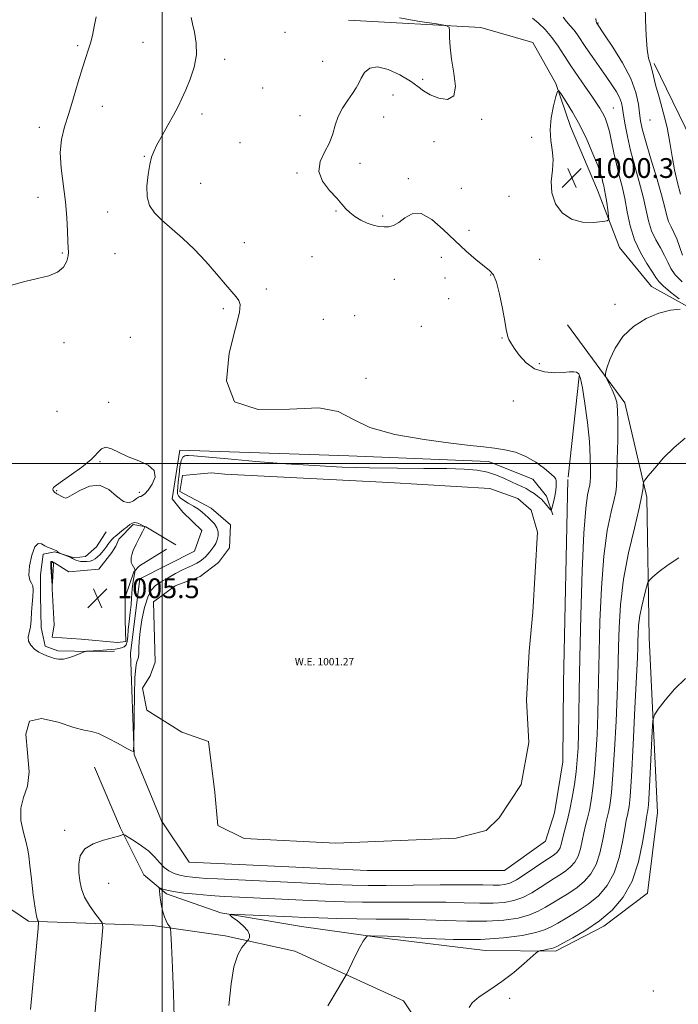
# Model space of a CAD drawing. Extents: x 2047300 to 2050200, y 359800 to 362700.
# Drawn here: x 2049442 to 2049709, y 360781 to 361180 of the extents above; entities that cross this region are included whole.
import ezdxf
from ezdxf.enums import TextEntityAlignment as Align

# ---------------------------------------------------------------- set-up
doc = ezdxf.new("R2010")
doc.units = 0
doc.header["$MEASUREMENT"] = 0
for name, color, linetype, lineweight in [('32000', 7, 'Continuous', 0), ('DTM HARD BREAKLINE', 7, 'Continuous', 0), ('DTM SPOT ELEVATION', 2, 'Continuous', 13), ('INDEX CONTOUR', 41, 'Continuous', 13), ('INTERMEDIATE CONTOUR', 44, 'Continuous', 0), ('INTERMEDIATE CONTOUR DEPRESSION', 44, 'Continuous', 0), ('POND', 7, 'Continuous', 0), ('SPOT ELEVATION', 7, 'Continuous', 0), ('WATER ELEVATION', 140, 'Continuous', 0)]:
    doc.layers.add(name, color=color, linetype=linetype, lineweight=lineweight)
doc.styles.add('Style-ITALICS', font='ITALICS.shx')

# ---------------------------------------------------------------- blocks, each defined once
blk = doc.blocks.new('SPOT')
at = {"layer": 'SPOT ELEVATION'}
for p, q in [((-3.91, -3.91), (3.82, 3.81)), ((-1.65, 3.77), (1.72, -3.93))]:
    blk.add_line(p, q, dxfattribs=at)

msp = doc.modelspace()

# ---------------------------------------------------------------- linework, layer by layer
at = {"layer": '32000', "flags": 128}
for points in [[(2049500, 362500), (2049500, 360000)], [(2050000, 361000), (2047500, 361000)]]:
    msp.add_lwpolyline(points, dxfattribs=at)
at = {"layer": 'DTM HARD BREAKLINE'}
for points in [[(2049575.37, 361179.39, 1000.78), (2049628.94, 361176.31, 999.76), (2049650.02, 361170.37, 999.87), (2049659.3, 361153.74, 999.88), (2049665.25, 361136.36, 1000.82), (2049676.08, 361110.59, 1000.82), (2049685.01, 361087.34, 999.29), (2049698.04, 361071.66, 998.92), (2049717.45, 361060.83, 997.83), (2049741.93, 361050.18, 995.39), (2049770.76, 361040.96, 994.44), (2049781.99, 361031.58, 994.49), (2049781.24, 361008.35, 994.54), (2049773.72, 360974.46, 993.44), (2049759.31, 360938.91, 992.5)], [(2049736.34, 361078.28, 986.93), (2049720.49, 361086.29, 990.47), (2049714.01, 361102.7, 991.38), (2049714.23, 361130.87, 991.06), (2049699.06, 361161.82, 991.71)], [(2049472.63, 360877.22, 1001.05), (2049483.19, 360852.53, 1000.21), (2049492.51, 360833.68, 998.62), (2049501.7, 360825.93, 997.7), (2049523.68, 360818.34, 996.11), (2049556.41, 360812.73, 994.92), (2049590.89, 360807.89, 993.73), (2049630.64, 360803.02, 993.1), (2049659.2, 360802.73, 991.63), (2049678.63, 360812.95, 991.59), (2049696.39, 360826.19, 990.78), (2049700.47, 360858.91, 990.97), (2049697, 360929.46, 992.84), (2049696.08, 360986.46, 995.71), (2049687.24, 361024.63, 997.53), (2049664.06, 361056.15, 998.86)], [(2049668.65, 361035.34, 1000.13), (2049664.2, 360994.47, 1001.69)], [(2049488.63, 360882.33, 1001.96), (2049487.2, 360923.36, 1002.39), (2049490.91, 360953.33, 1002.85), (2049513.04, 360964.6, 1002.71), (2049515.99, 360972.95, 1003.06), (2049508.38, 360980.33, 1003.2), (2049503.97, 360985.74, 1003.06), (2049507.18, 361005.39, 1002.21), (2049575.48, 361003.11, 1002.67), (2049631.98, 361000.84, 1002.35), (2049649.91, 360993.7, 1002.6), (2049655.55, 360986.81, 1002.28), (2049658, 360979.2, 1001.92)], [(2049664.18, 360993.53, 1001.69), (2049662.36, 360911.33, 1001.61), (2049662.11, 360879.3, 1001.6), (2049658.67, 360858.76, 1001.61), (2049655.15, 360847.33, 1001.61), (2049638.52, 360835.45, 1001.62), (2049582.99, 360835.38, 1001.82), (2049510.89, 360838.81, 1001.8), (2049499.69, 360855.45, 1001.76), (2049488.63, 360882.33, 1001.96)], [(2049505.548, 360967.094, 1003.689), (2049493.408, 360974.368, 1003.973), (2049488.195, 360975.296, 1004.314), (2049482.488, 360969.466, 1004.807), (2049481.193, 360966.556, 1005.28), (2049479.577, 360963.965, 1005.242), (2049474.353, 360957.257, 1005.488), (2049462.166, 360956.184, 1005.943), (2049456.422, 360959.896, 1005.924), (2049455.267, 360960.011, 1006.208), (2049455.504, 360949.366, 1005.981), (2049456.264, 360934.778, 1005.829), (2049455.465, 360929.724, 1005.924), (2049467.18, 360928.967, 1005.924), (2049481.934, 360927.617, 1005.526), (2049485.344, 360928.008, 1005.413), (2049485.035, 360936.575, 1004.996), (2049485.047, 360945.903, 1004.826), (2049488.565, 360956.269, 1004.22), (2049490.861, 360958.583, 1003.367), (2049501.762, 360965.393, 1003.481)], [(2049480.708, 360924.07, 1003.5), (2049471.341, 360924.014, 1003.935), (2049457.83, 360924.25, 1004.295), (2049452.653, 360926.205, 1004.333), (2049451.075, 360933.663, 1004.125), (2049450.777, 360946.495, 1004.125), (2049450.823, 360954.943, 1004.068), (2049451.9, 360963.377, 1004.276), (2049456.587, 360964.352, 1004.068), (2049464.352, 360961.819, 1003.841), (2049468.961, 360962.358, 1002.988), (2049473.356, 360966.305, 1002.648), (2049476.827, 360971.568, 1002.477), (2049477.371, 360972.357, 1002.401)], [(2049392.35, 360877.65, 1006.02), (2049410.34, 360863.61, 1005.03), (2049423.85, 360843.23, 1004.3), (2049432.67, 360823.75, 1003.11), (2049445.87, 360814.87, 1002.32), (2049496.22, 360813.21, 998.46), (2049525.44, 360808.98, 996.61), (2049553.66, 360802.74, 994.72), (2049597.64, 360782.62, 993.2), (2049613.34, 360759.33, 993.33), (2049614.02, 360741.42, 993.75)]]:
    msp.add_polyline3d(points, dxfattribs=at)
at = {"layer": 'DTM SPOT ELEVATION'}
for p in [(2049676.29, 361178.23, 993.9), (2049549.7, 361174.41, 1000.9), (2049465.81, 361168.98, 1004.2), (2049492.2, 361170.36, 1003.2), (2049525.33, 361163.5, 1001.5), (2049564.88, 361162.63, 1000.8), (2049605.43, 361155.38, 1000.2), (2049540.63, 361151.84, 1000.9), (2049593.43, 361149.05, 999.3), (2049475.78, 361144.55, 1003.4), (2049516.09, 361141.33, 1001.5), (2049555.8, 361140.68, 1000.5), (2049682.51, 361143.82, 997.1), (2049589.62, 361140.11, 999.3), (2049629.22, 361139.18, 999.9), (2049697.34, 361138.94, 992.8), (2049450.3, 361135.93, 1004.5), (2049531.45, 361129.73, 1000.9), (2049610, 361130.16, 999.4), (2049649.5, 361131.89, 999.5), (2049492.75, 361124.31, 1002.1), (2049579.97, 361121.41, 999.6), (2049554.53, 361117.46, 1000.1), (2049515.63, 361113.41, 1001.2), (2049599.56, 361115.2, 999.6), (2049621.06, 361111.3, 999.2), (2049449.69, 361107.71, 1005.1), (2049640.38, 361108.08, 999.4), (2049477.93, 361101.72, 1002.5), (2049570.34, 361102.1, 1000.1), (2049589.23, 361100.19, 999.7), (2049624.1, 361094.37, 999.2), (2049533.19, 361089.4, 1001.5), (2049459.53, 361085.2, 1004.2), (2049480.96, 361084.91, 1002.8), (2049560.61, 361083.64, 1001.1), (2049612.93, 361083.38, 1000.9), (2049652.76, 361082.59, 999.2), (2049593.88, 361074.53, 1001.3), (2049614.43, 361075.07, 1000.2), (2049632.9, 361076.21, 1000.1), (2049542.16, 361070.61, 1001.7), (2049615.93, 361066.69, 1000.1), (2049524.77, 361062.65, 1002.2), (2049683.16, 361064.37, 998.2), (2049565.16, 361058.31, 1001.1), (2049577.94, 361059.78, 1000.8), (2049604.83, 361055.46, 1000.4), (2049460.3, 361048.93, 1003.4), (2049487.07, 361051.04, 1002.3), (2049637.5, 361050.82, 1000.1), (2049652.66, 361040.36, 999.7), (2049582.5, 361034.41, 1000.6), (2049478.29, 361024.8, 1002.2), (2049642.12, 361025.29, 1000.8), (2049457.44, 361021.07, 1003.2), (2049474.89, 361000.8, 1001.9), (2049457.3, 360988.99, 1001.9), (2049490.71, 360988.31, 1001.7), (2049460.54, 360851.63, 1000.5), (2049478.37, 360830.22, 998.8), (2049698.67, 360786.62, 991.8), (2049640.62, 360783.64, 991.5)]:
    msp.add_point(p, dxfattribs=at)
at = {"layer": 'INDEX CONTOUR'}
for points in [[(2049472.71, 360776.819, 1000), (2049473.128, 360781.773, 1000), (2049475.69, 360809.16, 1000), (2049475.947, 360812.5451, 1000), (2049475.679, 360814.247, 1000), (2049474.659, 360815.725, 1000), (2049472.796, 360818.115, 1000), (2049470.567, 360821.26, 1000), (2049468.586, 360824.682, 1000), (2049467.323, 360828.002, 1000), (2049466.6581, 360831.252, 1000), (2049466.328, 360834.567, 1000), (2049466.214, 360838.001, 1000), (2049466.78, 360841.301, 1000), (2049468.639, 360844.135, 1000), (2049472.102, 360846.251, 1000), (2049476.287, 360847.721, 1000), (2049482.382, 360849.33, 1000), (2049483.584, 360849.703, 1000), (2049484.096, 360849.902, 1000), (2049484.394, 360849.957, 1000), (2049484.964, 360849.7, 1000), (2049486.295, 360848.908, 1000), (2049488.685, 360847.437, 1000), (2049491.67, 360845.443, 1000), (2049494.595, 360843.156, 1000), (2049496.965, 360840.802, 1000), (2049498.916, 360838.577, 1000), (2049500.744, 360836.671, 1000), (2049502.696, 360835.228, 1000), (2049504.826, 360834.196, 1000), (2049507.141, 360833.477, 1000), (2049509.632, 360832.98, 1000), (2049512.242, 360832.643, 1000), (2049514.9, 360832.413, 1000), (2049517.826, 360832.228, 1000), (2049522.415, 360831.995, 1000), (2049556.34, 360830.3689, 1000), (2049568.58, 360829.801, 1000), (2049576.9329, 360829.458, 1000), (2049583.301, 360829.32, 1000), (2049590.631, 360829.33, 1000), (2049612.537, 360829.543, 1000), (2049622.792, 360829.607, 1000), (2049629.717, 360829.576, 1000), (2049633.872, 360829.514, 1000), (2049636.45, 360829.512, 1000), (2049638.526, 360829.694, 1000), (2049640.683, 360830.317, 1000), (2049643.387, 360831.666, 1000), (2049646.898, 360833.874, 1000), (2049650.682, 360836.45, 1000), (2049654.0019, 360838.748, 1000), (2049656.305, 360840.285, 1000), (2049657.7791, 360841.233, 1000), (2049658.796, 360841.924, 1000), (2049659.661, 360842.65, 1000), (2049660.41, 360843.522, 1000), (2049661.009, 360844.606, 1000), (2049661.456, 360845.973, 1000), (2049662.384, 360849.883, 1000), (2049664.008, 360855.961, 1000), (2049664.979, 360860.074, 1000), (2049665.939, 360864.949, 1000), (2049666.807, 360870.205, 1000), (2049667.502, 360875.361, 1000), (2049667.968, 360880.136, 1000), (2049668.251, 360885.042, 1000), (2049668.422, 360890.789, 1000), (2049668.553, 360898.133, 1000), (2049668.712, 360908.009, 1000), (2049668.968, 360921.398, 1000), (2049669.375, 360938.519, 1000), (2049669.931, 360956.547, 1000), (2049670.617, 360971.895, 1000), (2049671.397, 360981.863, 1000), (2049672.151, 360987.299, 1000), (2049673.067, 360991.37, 1000), (2049673.205, 360992.606, 1000), (2049673.266, 360994.513, 1000), (2049673.316, 360997.812, 1000), (2049673.2309, 361002.639, 1000), (2049672.838, 361008.983, 1000), (2049672.035, 361016.596, 1000), (2049671.007, 361024.272, 1000), (2049670.01, 361030.568, 1000), (2049669.222, 361034.418, 1000), (2049668.516, 361036.263, 1000), (2049667.686, 361036.924, 1000), (2049666.519, 361037.104, 1000), (2049664.775, 361037.042, 1000), (2049662.205, 361036.858, 1000), (2049658.696, 361036.733, 1000), (2049654.676, 361037.0729, 1000), (2049650.708, 361038.344, 1000), (2049647.2691, 361040.8, 1000), (2049644.494, 361043.858, 1000), (2049642.431, 361046.72, 1000), (2049641.086, 361048.78, 1000), (2049640.293, 361050.183, 1000), (2049639.842, 361051.259, 1000), (2049639.5299, 361052.406, 1000), (2049639.172, 361054.278, 1000), (2049638.588, 361057.5951, 1000), (2049637.658, 361062.703, 1000), (2049636.492, 361068.466, 1000), (2049635.257, 361073.3761, 1000), (2049634.029, 361076.365, 1000), (2049632.501, 361078.137, 1000), (2049630.273, 361079.838, 1000), (2049627.061, 361082.394, 1000), (2049623.039, 361085.86, 1000), (2049618.495, 361090.072, 1000), (2049613.725, 361094.702, 1000), (2049609.046, 361098.772, 1000), (2049604.7821, 361101.137, 1000), (2049601.1841, 361101.057, 1000), (2049598.207, 361099.4049, 1000), (2049595.733, 361097.456, 1000), (2049593.63, 361096.231, 1000), (2049591.711, 361095.729, 1000), (2049589.777, 361095.691, 1000), (2049587.664, 361095.916, 1000), (2049585.369, 361096.417, 1000), (2049582.925, 361097.263, 1000), (2049580.4, 361098.483, 1000), (2049577.9929, 361099.954, 1000), (2049575.936, 361101.516, 1000), (2049574.3281, 361103.086, 1000), (2049572.744, 361104.904, 1000), (2049570.624, 361107.287, 1000), (2049567.701, 361110.447, 1000), (2049564.872, 361114.175, 1000), (2049563.328, 361118.156, 1000), (2049563.865, 361122.123, 1000), (2049565.72, 361126.001, 1000), (2049567.737, 361129.765, 1000), (2049569.054, 361133.4, 1000), (2049569.9859, 361136.931, 1000), (2049571.1451, 361140.394, 1000), (2049572.953, 361143.787, 1000), (2049575.09, 361146.958, 1000), (2049577.05, 361149.718, 1000), (2049578.465, 361151.962, 1000), (2049579.527, 361153.925, 1000), (2049580.565, 361155.928, 1000), (2049581.917, 361158.111, 1000), (2049583.958, 361159.888, 1000), (2049587.07, 361160.493, 1000), (2049591.406, 361159.425, 1000), (2049596.191, 361157.232, 1000), (2049600.419, 361154.728, 1000), (2049603.4061, 361152.567, 1000), (2049605.755, 361150.756, 1000), (2049608.391, 361149.142, 1000), (2049611.894, 361147.75, 1000), (2049615.469, 361147.306, 1000), (2049617.975, 361148.715, 1000), (2049618.616, 361152.526, 1000), (2049617.984, 361157.872, 1000), (2049617.015, 361163.532, 1000), (2049616.4539, 361168.462, 1000), (2049616.285, 361172.338, 1000), (2049616.299, 361175.011, 1000), (2049616.127, 361176.463, 1000), (2049614.754, 361177.185, 1000), (2049611.003, 361177.796, 1000), (2049604.244, 361178.799, 1000), (2049596.03, 361180.231, 1000)], [(2049665.5719, 361098.823, 1000), (2049670.088, 361097.69, 1000), (2049674.565, 361097.5631, 1000), (2049678.101, 361097.8441, 1000), (2049680.038, 361098.117, 1000), (2049680.69, 361098.7, 1000), (2049680.617, 361100.092, 1000), (2049680.298, 361102.5851, 1000), (2049679.881, 361105.648, 1000), (2049679.436, 361108.5389, 1000), (2049679.022, 361110.7, 1000), (2049678.648, 361112.285, 1000), (2049678.314, 361113.629, 1000), (2049677.9719, 361115.102, 1000), (2049677.372, 361117.218, 1000), (2049676.2159, 361120.525, 1000), (2049674.3, 361125.344, 1000), (2049671.794, 361131.08, 1000), (2049668.963, 361136.909, 1000), (2049666.085, 361142.102, 1000), (2049663.499, 361146.308, 1000), (2049661.5591, 361149.268, 1000), (2049660.475, 361150.743, 1000), (2049659.888, 361150.552, 1000), (2049659.294, 361148.532, 1000), (2049658.355, 361144.707, 1000), (2049657.398, 361139.856, 1000), (2049656.915, 361134.946, 1000), (2049657.212, 361130.703, 1000), (2049657.849, 361126.883, 1000), (2049658.201, 361123.002, 1000), (2049657.875, 361118.697, 1000), (2049657.42, 361114.101, 1000), (2049657.617, 361109.467, 1000), (2049659.087, 361105.085, 1000), (2049661.803, 361101.383, 1000), (2049665.5719, 361098.823, 1000)]]:
    msp.add_polyline3d(points, dxfattribs=at)
at = {"layer": 'INTERMEDIATE CONTOUR'}
for points in [[(2049709.717, 361108.999, 992), (2049708.455, 361113.575, 992), (2049707.258, 361118.757, 992), (2049706.316, 361124.185, 992), (2049705.426, 361129.857, 992), (2049704.293, 361135.862, 992), (2049702.734, 361142.1571, 992), (2049701.04, 361148.162, 992), (2049699.614, 361153.169, 992), (2049698.747, 361156.667, 992), (2049698.268, 361158.953, 992), (2049697.888, 361160.522, 992), (2049697.387, 361161.9349, 992), (2049696.813, 361164.002, 992), (2049696.283, 361167.598, 992), (2049695.885, 361173.178, 992), (2049695.61, 361179.515, 992), (2049695.419, 361184.964, 992)], [(2049438.9909, 361072.132, 1004), (2049444.357, 361073.671, 1004), (2049449.5331, 361074.82, 1004), (2049454.104, 361075.9, 1004), (2049457.698, 361077.3541, 1004), (2049460.056, 361079.46, 1004), (2049461.374, 361081.847, 1004), (2049461.964, 361083.9851, 1004), (2049462.112, 361085.572, 1004), (2049462.012, 361087.231, 1004), (2049461.835, 361089.818, 1004), (2049461.69, 361093.972, 1004), (2049461.446, 361099.47, 1004), (2049460.909, 361105.871, 1004), (2049459.107, 361119.522, 1004), (2049458.725, 361125.756, 1004), (2049459.226, 361131.119, 1004), (2049460.466, 361136.152, 1004), (2049462.173, 361141.607, 1004), (2049464.086, 361147.941, 1004), (2049465.9941, 361154.441, 1004), (2049467.697, 361160.099, 1004), (2049469.047, 361164.207, 1004), (2049470.103, 361167.253, 1004), (2049470.973, 361170.024, 1004), (2049471.757, 361173.163, 1004), (2049472.514, 361176.745, 1004), (2049473.294, 361180.7, 1004)], [(2049446.723, 360779.197, 1002), (2049449.773, 360811.931, 1002), (2049449.951, 360814.457, 1002), (2049449.841, 360814.988, 1002), (2049449.567, 360815.462, 1002), (2049449.143, 360816.911, 1002), (2049448.554, 360820.136, 1002), (2049447.812, 360825.531, 1002), (2049447.051, 360831.852, 1002), (2049446.431, 360837.444, 1002), (2049446.036, 360841.148, 1002), (2049445.643, 360843.787, 1002), (2049444.951, 360846.683, 1002), (2049443.834, 360850.799, 1002), (2049442.852, 360855.689, 1002), (2049442.74, 360860.55, 1002), (2049443.908, 360864.89, 1002), (2049445.474, 360869.458, 1002), (2049446.236, 360875.315, 1002), (2049445.533, 360882.947, 1002), (2049444.874, 360890.55, 1002), (2049446.315, 360895.746, 1002), (2049451.185, 360896.903, 1002), (2049457.924, 360895.372, 1002), (2049464.247, 360893.251, 1002), (2049468.475, 360892.137, 1002), (2049471.354, 360891.618, 1002), (2049474.233, 360890.78, 1002), (2049478.066, 360888.989, 1002), (2049482.21, 360886.736, 1002), (2049485.625, 360884.7901, 1002), (2049487.541, 360883.748, 1002), (2049488.274, 360883.517, 1002), (2049488.412, 360883.83, 1002), (2049488.444, 360884.431, 1002), (2049488.496, 360886.211, 1002), (2049488.646, 360898.312, 1002), (2049488.786, 360906.356, 1002), (2049488.991, 360913.333, 1002), (2049489.266, 360917.491, 1002), (2049489.579, 360919.394, 1002), (2049489.891, 360920.18, 1002), (2049490.1651, 360920.837, 1002), (2049490.3791, 360921.753, 1002), (2049490.51, 360923.163, 1002), (2049490.57, 360925.281, 1002), (2049490.698, 360928.229, 1002), (2049491.066, 360932.107, 1002), (2049491.801, 360936.855, 1002), (2049492.854, 360941.76, 1002), (2049494.134, 360945.949, 1002), (2049495.591, 360948.797, 1002), (2049497.355, 360950.674, 1002), (2049499.601, 360952.197, 1002), (2049502.401, 360953.842, 1002), (2049505.431, 360955.517, 1002), (2049508.2671, 360956.988, 1002), (2049510.583, 360958.092, 1002), (2049512.435, 360958.937, 1002), (2049513.981, 360959.7, 1002), (2049515.3479, 360960.525, 1002), (2049516.561, 360961.42, 1002), (2049517.616, 360962.3571, 1002), (2049518.521, 360963.32, 1002), (2049519.335, 360964.315, 1002), (2049520.125, 360965.362, 1002), (2049520.933, 360966.482, 1002), (2049521.685, 360967.721, 1002), (2049522.277, 360969.129, 1002), (2049522.6079, 360970.727, 1002), (2049522.581, 360972.415, 1002), (2049522.102, 360974.064, 1002), (2049521.1329, 360975.569, 1002), (2049519.87, 360976.927, 1002), (2049518.565, 360978.159, 1002), (2049517.387, 360979.295, 1002), (2049516.16, 360980.403, 1002), (2049514.623, 360981.558, 1002), (2049512.6279, 360982.802, 1002), (2049510.48, 360984.046, 1002), (2049508.597, 360985.167, 1002), (2049507.304, 360986.09, 1002), (2049506.556, 360986.918, 1002), (2049506.217, 360987.801, 1002), (2049506.156, 360988.903, 1002), (2049506.286, 360990.437, 1002), (2049506.524, 360992.632, 1002), (2049506.814, 360995.556, 1002), (2049507.186, 360998.6441, 1002), (2049507.693, 361001.173, 1002), (2049508.36, 361002.607, 1002), (2049509.1, 361003.173, 1002), (2049509.796, 361003.283, 1002), (2049510.603, 361003.265, 1002), (2049512.75, 361003.089, 1002), (2049526.516, 361001.8459, 1002), (2049537.8751, 361000.869, 1002), (2049550.051, 360999.914, 1002), (2049561.655, 360999.154, 1002), (2049572.776, 360998.609, 1002), (2049583.875, 360998.269, 1002), (2049595.172, 360998.103, 1002), (2049605.93, 360998.03, 1002), (2049615.172, 360997.952, 1002), (2049622.203, 360997.7661, 1002), (2049627.449, 360997.345, 1002), (2049631.617, 360996.5561, 1002), (2049635.285, 360995.339, 1002), (2049638.529, 360993.915, 1002), (2049641.295, 360992.582, 1002), (2049643.567, 360991.552, 1002), (2049645.484, 360990.713, 1002), (2049647.222, 360989.871, 1002), (2049648.906, 360988.888, 1002), (2049650.454, 360987.858, 1002), (2049651.734, 360986.932, 1002), (2049652.669, 360986.203, 1002), (2049653.414, 360985.533, 1002), (2049654.1839, 360984.725, 1002), (2049655.121, 360983.66, 1002), (2049656.851, 360981.614, 1002), (2049657.29, 360981.161, 1002), (2049657.541, 360981.368, 1002), (2049657.821, 360982.409, 1002), (2049658.278, 360984.343, 1002), (2049658.805, 360986.747, 1002), (2049659.226, 360989.0791, 1002), (2049659.414, 360990.9049, 1002), (2049659.429, 360992.211, 1002), (2049659.375, 360993.093, 1002), (2049659.266, 360993.706, 1002), (2049658.736, 360994.447, 1002), (2049657.327, 360995.775, 1002), (2049654.725, 360997.964, 1002), (2049651.195, 361000.558, 1002), (2049647.142, 361002.915, 1002), (2049642.92, 361004.545, 1002), (2049638.654, 361005.556, 1002), (2049634.413, 361006.205, 1002), (2049630.052, 361006.74, 1002), (2049624.564, 361007.372, 1002), (2049616.726, 361008.303, 1002), (2049605.952, 361009.7191, 1002), (2049594.191, 361011.755, 1002), (2049584.028, 361014.531, 1002), (2049577.101, 361017.946, 1002), (2049571.25, 361021.02, 1002), (2049563.368, 361022.552, 1002), (2049551.563, 361022.049, 1002), (2049538.809, 361021.855, 1002), (2049529.298, 361025.023, 1002), (2049526.019, 361033.477, 1002), (2049527.163, 361044.6329, 1002), (2049529.722, 361054.78, 1002), (2049531.25, 361061.09, 1002), (2049531.561, 361064.271, 1002), (2049531.032, 361065.915, 1002), (2049529.945, 361067.424, 1002), (2049525.588, 361072.446, 1002), (2049522.009, 361076.688, 1002), (2049517.698, 361081.668, 1002), (2049512.979, 361086.691, 1002), (2049508.185, 361091.184, 1002), (2049499.785, 361098.422, 1002), (2049496.835, 361101.354, 1002), (2049494.871, 361104.322, 1002), (2049493.885, 361107.854, 1002), (2049493.806, 361112.25, 1002), (2049494.317, 361116.898, 1002), (2049495.0399, 361120.96, 1002), (2049495.713, 361123.882, 1002), (2049496.551, 361126.261, 1002), (2049497.889, 361128.977, 1002), (2049499.925, 361132.654, 1002), (2049502.321, 361136.872, 1002), (2049504.6049, 361140.954, 1002), (2049506.434, 361144.428, 1002), (2049507.982, 361147.652, 1002), (2049509.554, 361151.195, 1002), (2049511.318, 361155.468, 1002), (2049512.915, 361160.276, 1002), (2049513.847, 361165.268, 1002), (2049513.788, 361170.097, 1002), (2049513.092, 361174.428, 1002), (2049512.279, 361177.927, 1002), (2049511.787, 361180.395, 1002)], [(2049709.171, 361066.574, 998), (2049705.708, 361069.319, 998), (2049702.725, 361071.83, 998), (2049700.923, 361073.638, 998), (2049699.7549, 361075.2661, 998), (2049698.3629, 361077.481, 998), (2049696.139, 361080.874, 998), (2049693.487, 361085.318, 998), (2049691.06, 361090.51, 998), (2049689.345, 361096.134, 998), (2049688.161, 361101.829, 998), (2049687.156, 361107.223, 998), (2049686.058, 361112.06, 998), (2049684.893, 361116.556, 998), (2049683.764, 361121.041, 998), (2049682.75, 361125.72, 998), (2049681.828, 361130.281, 998), (2049680.951, 361134.283, 998), (2049680.0761, 361137.407, 998), (2049679.172, 361139.821, 998), (2049678.215, 361141.812, 998), (2049677.143, 361143.685, 998), (2049675.758, 361145.816, 998), (2049673.827, 361148.597, 998), (2049671.222, 361152.279, 998), (2049668.245, 361156.5461, 998), (2049665.302, 361160.937, 998), (2049662.6861, 361165.071, 998), (2049660.241, 361168.884, 998), (2049657.6989, 361172.387, 998), (2049654.904, 361175.556, 998), (2049652.158, 361178.221, 998), (2049649.879, 361180.173, 998)], [(2049710.407, 361073.441, 996), (2049707.604, 361076.284, 996), (2049705.774, 361078.928, 996), (2049704.54, 361081.495, 996), (2049703.295, 361084.195, 996), (2049701.599, 361087.2, 996), (2049699.695, 361090.5359, 996), (2049697.993, 361094.193, 996), (2049696.773, 361098.1949, 996), (2049694.619, 361107.934, 996), (2049693.03, 361113.953, 996), (2049691.222, 361120.354, 996), (2049689.53, 361126.608, 996), (2049688.219, 361132.245, 996), (2049687.285, 361137.058, 996), (2049686.66, 361140.901, 996), (2049686.239, 361143.737, 996), (2049685.788, 361145.951, 996), (2049685.038, 361148.032, 996), (2049683.769, 361150.407, 996), (2049681.955, 361153.238, 996), (2049679.616, 361156.62, 996), (2049673.98, 361164.603, 996), (2049671.453, 361168.272, 996), (2049668.067, 361173.431, 996), (2049666.66, 361175.334, 996), (2049665.096, 361177.108, 996), (2049663.549, 361178.819, 996), (2049662.295, 361180.493, 996)], [(2049710.4791, 361084.331, 994), (2049708.226, 361090.908, 994), (2049707.059, 361093.525, 994), (2049705.903, 361095.754, 994), (2049704.9269, 361097.876, 994), (2049704.2, 361100.255, 994), (2049703.394, 361103.586, 994), (2049702.082, 361108.645, 994), (2049700.012, 361115.789, 994), (2049697.628, 361123.706, 994), (2049695.553, 361130.664, 994), (2049694.252, 361135.422, 994), (2049693.562, 361138.6929, 994), (2049693.166, 361141.68, 994), (2049692.711, 361145.39, 994), (2049691.708, 361150.05, 994), (2049689.633, 361155.691, 994), (2049686.23, 361162.145, 994), (2049682.321, 361168.4481, 994), (2049678.995, 361173.435, 994), (2049675.831, 361178.092, 994), (2049675.751, 361178.239, 994), (2049675.6349, 361178.755, 994), (2049675.46, 361180.016, 994)], [(2049504.859, 360776.361, 998), (2049504.533, 360785.57, 998), (2049504.125, 360796.161, 998), (2049503.769, 360805.084, 998), (2049503.558, 360810.075, 998), (2049503.403, 360811.998, 998), (2049503.17, 360812.501, 998), (2049502.761, 360812.974, 998), (2049502.205, 360813.771, 998), (2049501.567, 360814.987, 998), (2049500.9079, 360816.68, 998), (2049500.282, 360818.7479, 998), (2049499.741, 360821.051, 998), (2049499.325, 360823.421, 998), (2049499.03, 360825.574, 998), (2049498.842, 360827.199, 998), (2049498.767, 360828.075, 998), (2049498.89, 360828.332, 998), (2049499.3151, 360828.193, 998), (2049500.19, 360827.85, 998), (2049501.833, 360827.3839, 998), (2049504.604, 360826.848, 998), (2049508.7169, 360826.294, 998), (2049513.805, 360825.765, 998), (2049519.355, 360825.306, 998), (2049525.039, 360824.939, 998), (2049531.268, 360824.615, 998), (2049556.942, 360823.412, 998), (2049565.975, 360823.028, 998), (2049573.813, 360822.754, 998), (2049581.055, 360822.595, 998), (2049588.6369, 360822.541, 998), (2049606.191, 360822.599, 998), (2049614.76, 360822.549, 998), (2049622.2229, 360822.37, 998), (2049628.555, 360822.191, 998), (2049633.895, 360822.18, 998), (2049638.406, 360822.498, 998), (2049642.341, 360823.252, 998), (2049645.974, 360824.54, 998), (2049649.513, 360826.385, 998), (2049652.902, 360828.507, 998), (2049656.014, 360830.554, 998), (2049658.758, 360832.265, 998), (2049661.171, 360833.7499, 998), (2049663.325, 360835.2089, 998), (2049665.265, 360836.837, 998), (2049666.943, 360838.792, 998), (2049668.287, 360841.223, 998), (2049669.264, 360844.199, 998), (2049669.995, 360847.466, 998), (2049670.642, 360850.688, 998), (2049671.336, 360853.644, 998), (2049672.077, 360856.57, 998), (2049672.839, 360859.816, 998), (2049673.592, 360863.723, 998), (2049674.306, 360868.592, 998), (2049674.951, 360874.717, 998), (2049675.498, 360882.202, 998), (2049675.936, 360890.4, 998), (2049676.252, 360898.474, 998), (2049676.454, 360905.9601, 998), (2049676.798, 360923.6499, 998), (2049677.116, 360936.081, 998), (2049677.6909, 360949.72, 998), (2049678.657, 360962.537, 998), (2049680.062, 360972.863, 998), (2049681.598, 360980.472, 998), (2049682.865, 360985.502, 998), (2049683.5749, 360988.395, 998), (2049683.87, 360990.819, 998), (2049683.998, 360994.75, 998), (2049684.155, 361001.477, 998), (2049684.311, 361009.55, 998), (2049684.383, 361016.831, 998), (2049684.284, 361021.726, 998), (2049683.921, 361024.813, 998), (2049683.201, 361027.209, 998), (2049682.098, 361029.767, 998), (2049680.872, 361032.27, 998), (2049679.854, 361034.235, 998), (2049679.32, 361035.418, 998), (2049679.342, 361036.538, 998), (2049679.937, 361038.558, 998), (2049681.162, 361042.133, 998), (2049683.226, 361046.696, 998), (2049686.376, 361051.376, 998), (2049690.714, 361055.427, 998), (2049695.77, 361058.61, 998), (2049700.9301, 361060.809, 998), (2049705.632, 361061.989, 998), (2049709.523, 361062.434, 998)], [(2049526.958, 360780.79, 996), (2049527.848, 360789.51, 996), (2049529.017, 360796.506, 996), (2049530.56, 360801.293, 996), (2049532.187, 360804.216, 996), (2049533.508, 360805.827, 996), (2049534.253, 360806.649, 996), (2049534.612, 360807.09, 996), (2049534.893, 360807.527, 996), (2049535.266, 360808.28, 996), (2049535.349, 360809.435, 996), (2049534.621, 360811.02, 996), (2049532.784, 360812.987, 996), (2049530.425, 360814.981, 996), (2049528.358, 360816.573, 996), (2049527.334, 360817.445, 996), (2049527.881, 360817.726, 996), (2049530.4651, 360817.655, 996), (2049552.581, 360816.662, 996), (2049557.562, 360816.455, 996), (2049563.37, 360816.255, 996), (2049570.692, 360816.051, 996), (2049578.808, 360815.87, 996), (2049586.643, 360815.751, 996), (2049593.457, 360815.707, 996), (2049599.844, 360815.655, 996), (2049606.728, 360815.49, 996), (2049614.729, 360815.164, 996), (2049623.237, 360814.867, 996), (2049631.339, 360814.849, 996), (2049638.286, 360815.301, 996), (2049643.998, 360816.188, 996), (2049648.561, 360817.415, 996), (2049652.1279, 360818.896, 996), (2049655.121, 360820.564, 996), (2049658.026, 360822.36, 996), (2049661.2111, 360824.245, 996), (2049664.564, 360826.267, 996), (2049667.854, 360828.494, 996), (2049670.869, 360831.024, 996), (2049673.477, 360834.061, 996), (2049675.565, 360837.839, 996), (2049677.071, 360842.425, 996), (2049678.123, 360847.229, 996), (2049678.9, 360851.493, 996), (2049679.557, 360854.688, 996), (2049680.7, 360859.558, 996), (2049681.246, 360862.4959, 996), (2049681.806, 360866.979, 996), (2049682.4, 360874.073, 996), (2049683.0289, 360884.269, 996), (2049683.62, 360895.758, 996), (2049684.082, 360906.158, 996), (2049684.355, 360913.787, 996), (2049684.5039, 360919.762, 996), (2049684.628, 360925.902, 996), (2049684.858, 360933.643, 996), (2049685.45, 360942.894, 996), (2049686.696, 360953.18, 996), (2049688.728, 360963.898, 996), (2049691.051, 360973.9271, 996), (2049693.014, 360982.015, 996), (2049694.128, 360987.262, 996), (2049694.562, 360990.168, 996), (2049694.648, 360991.586, 996), (2049694.739, 360992.35, 996), (2049695.265, 360993.24, 996), (2049696.677, 360995.016, 996), (2049699.2919, 360998.19, 996), (2049702.886, 361002.274, 996), (2049707.101, 361006.525, 996), (2049711.56, 361010.315, 996)], [(2049488.9, 360976.115, 1004), (2049487.902, 360975.943, 1004), (2049486.9499, 360975.353, 1004), (2049485.824, 360974.4251, 1004), (2049484.393, 360973.265, 1004), (2049480.95, 360970.553, 1004), (2049480.589, 360970.245, 1004), (2049480.028, 360969.683, 1004), (2049479.611, 360969.235, 1004), (2049479.118, 360968.668, 1004), (2049478.5761, 360967.9949, 1004), (2049478.036, 360967.283, 1004), (2049477.554, 360966.611, 1004), (2049476.768, 360965.456, 1004), (2049476.268, 360964.7959, 1004), (2049475.5779, 360963.979, 1004), (2049474.745, 360963.084, 1004), (2049473.844, 360962.228, 1004), (2049472.928, 360961.508, 1004), (2049471.95, 360960.952, 1004), (2049470.84, 360960.569, 1004), (2049469.563, 360960.366, 1004), (2049468.228, 360960.33, 1004), (2049466.978, 360960.443, 1004), (2049465.932, 360960.68, 1004), (2049465.114, 360960.974, 1004), (2049464.521, 360961.248, 1004), (2049463.689, 360961.655, 1004), (2049463.014, 360961.946, 1004), (2049458.8679, 360963.623, 1004), (2049458.34, 360963.9151, 1004), (2049457.967, 360964.135, 1004), (2049457.654, 360964.339, 1004), (2049457.483, 360964.487, 1004), (2049457.301, 360964.702, 1004), (2049457.106, 360964.832, 1004), (2049456.725, 360965.009, 1004), (2049456.069, 360965.252, 1004), (2049455.0879, 360965.586, 1004), (2049453.864, 360966.059, 1004), (2049452.513, 360966.728, 1004), (2049451.139, 360967.493, 1004), (2049449.781, 360967.629, 1004), (2049448.468, 360966.259, 1004), (2049447.262, 360962.896, 1004), (2049446.372, 360958.617, 1004), (2049446.044, 360954.891, 1004), (2049446.406, 360952.774, 1004), (2049447.11, 360951.676, 1004), (2049447.692, 360950.592, 1004), (2049447.808, 360948.732, 1004), (2049447.598, 360946.155, 1004), (2049447.325, 360943.13, 1004), (2049447.176, 360939.926, 1004), (2049447.045, 360936.8, 1004), (2049446.75, 360934.004, 1004), (2049445.773, 360929.822, 1004), (2049445.862, 360928.123, 1004), (2049446.785, 360926.481, 1004), (2049448.312, 360924.9751, 1004), (2049450.078, 360923.735, 1004), (2049451.781, 360922.849, 1004), (2049453.3799, 360922.214, 1004), (2049454.897, 360921.684, 1004), (2049456.39, 360921.174, 1004), (2049458.049, 360920.852, 1004), (2049460.098, 360920.95, 1004), (2049462.631, 360921.599, 1004), (2049465.213, 360922.53, 1004), (2049468.435, 360923.856, 1004), (2049468.955, 360924.037, 1004), (2049469.285, 360924.076, 1004), (2049472.002, 360924.205, 1004), (2049473.218, 360924.294, 1004), (2049477.574, 360924.658, 1004), (2049479.6229, 360924.84, 1004), (2049480.923, 360924.969, 1004), (2049481.732, 360925.073, 1004), (2049482.483, 360925.196, 1004), (2049483.489, 360925.404, 1004), (2049484.573, 360925.838, 1004), (2049485.438, 360926.661, 1004), (2049485.88, 360928.02, 1004), (2049486.061, 360930.011, 1004), (2049486.237, 360932.714, 1004), (2049486.593, 360936.102, 1004), (2049487.036, 360939.716, 1004), (2049487.401, 360942.99, 1004), (2049487.577, 360945.513, 1004), (2049487.657, 360947.51, 1004), (2049487.782, 360949.363, 1004), (2049488.056, 360951.341, 1004), (2049488.41, 360953.265, 1004), (2049489.1209, 360956.688, 1004), (2049489.134, 360956.835, 1004), (2049489.052, 360957.034, 1004), (2049488.368, 360958.202, 1004), (2049487.875, 360959.1099, 1004), (2049487.504, 360959.948, 1004), (2049487.382, 360960.548, 1004), (2049487.421, 360960.996, 1004), (2049487.4799, 360961.442, 1004), (2049487.487, 360962.056, 1004), (2049487.648, 360963.089, 1004), (2049488.24, 360964.816, 1004), (2049489.416, 360967.345, 1004), (2049490.843, 360970.125, 1004), (2049492.066, 360972.441, 1004), (2049492.742, 360973.761, 1004), (2049492.981, 360974.287, 1004), (2049493.005, 360974.403, 1004), (2049492.97, 360974.445, 1004), (2049492.773, 360974.5589, 1004), (2049492.246, 360974.844, 1004), (2049491.289, 360975.339, 1004), (2049490.088, 360975.848, 1004), (2049488.9, 360976.115, 1004)], [(2049566.978, 360780.665, 994), (2049571.198, 360787.645, 994), (2049573.555, 360791.6429, 994), (2049574.679, 360793.659, 994), (2049575.533, 360795.422, 994), (2049576.858, 360798.224, 994), (2049578.5, 360801.61, 994), (2049580.084, 360804.69, 994), (2049581.306, 360806.772, 994), (2049582.151, 360807.964, 994), (2049582.678, 360808.571, 994), (2049582.998, 360808.863, 994), (2049583.426, 360808.964, 994), (2049584.3269, 360808.958, 994), (2049591.206, 360808.811, 994), (2049593.684, 360808.707, 994), (2049607.235, 360807.958, 994), (2049617.92, 360807.544, 994), (2049628.784, 360807.518, 994), (2049638.166, 360808.105, 994), (2049645.655, 360809.123, 994), (2049651.1481, 360810.289, 994), (2049654.743, 360811.407, 994), (2049657.34, 360812.621, 994), (2049660.038, 360814.166, 994), (2049663.664, 360816.225, 994), (2049667.957, 360818.784, 994), (2049672.383, 360821.779, 994), (2049676.473, 360825.21, 994), (2049680.01, 360829.331, 994), (2049682.843, 360834.455, 994), (2049684.878, 360840.652, 994), (2049686.251, 360846.992, 994), (2049687.158, 360852.2991, 994), (2049687.778, 360855.732, 994), (2049688.216, 360857.788, 994), (2049688.561, 360859.301, 994), (2049688.899, 360861.27, 994), (2049689.305, 360865.366, 994), (2049689.848, 360873.429, 994), (2049690.559, 360886.335, 994), (2049691.305, 360901.116, 994), (2049691.912, 360913.843, 994), (2049692.256, 360921.614, 994), (2049692.4, 360925.638, 994), (2049692.458, 360928.154, 994), (2049692.546, 360931.008, 994), (2049692.787, 360934.49, 994), (2049693.307, 360938.499, 994), (2049694.164, 360942.838, 994), (2049695.147, 360946.919, 994), (2049695.973, 360950.058, 994), (2049696.506, 360951.837, 994), (2049697.181, 360952.901, 994), (2049698.5771, 360954.163, 994), (2049701.132, 360956.299, 994), (2049704.723, 360959.041, 994), (2049709.086, 360961.885, 994)], [(2049455.433, 360960.339, 1006), (2049455.246, 360960.38, 1006), (2049455.09, 360960.35, 1006), (2049454.975, 360960.241, 1006), (2049454.907, 360959.997, 1006), (2049454.896, 360959.383, 1006), (2049454.955, 360958.117, 1006), (2049455.083, 360956.073, 1006), (2049455.456, 360950.774, 1006), (2049455.511, 360950.792, 1006), (2049455.589, 360951.869, 1006), (2049456.077, 360959.452, 1006), (2049456.074, 360959.892, 1006), (2049455.993, 360960.011, 1006), (2049455.84, 360960.117, 1006), (2049455.641, 360960.239, 1006), (2049455.433, 360960.339, 1006)], [(2049624.209, 360780.05, 992), (2049625.361, 360781.931, 992), (2049628.302, 360784.273, 992), (2049632.543, 360787.115, 992), (2049637.4, 360790.463, 992), (2049642.218, 360794.211, 992), (2049646.454, 360797.815, 992), (2049651.335, 360802.163, 992), (2049652.239, 360802.778, 992), (2049653.082, 360802.993, 992), (2049654.434, 360803.235, 992), (2049656.046, 360803.535, 992), (2049657.4659, 360803.8261, 992), (2049658.464, 360804.113, 992), (2049659.698, 360804.703, 992), (2049662.05, 360805.972, 992), (2049666.117, 360808.205, 992), (2049671.349, 360811.301, 992), (2049676.9119, 360815.064, 992), (2049682.076, 360819.397, 992), (2049686.544, 360824.5999, 992), (2049690.122, 360831.072, 992), (2049692.685, 360838.878, 992), (2049694.379, 360846.754, 992), (2049695.417, 360853.104, 992), (2049695.999, 360856.7751, 992), (2049696.285, 360858.397, 992), (2049696.4221, 360859.043, 992), (2049696.542, 360859.818, 992), (2049696.716, 360861.951, 992), (2049696.999, 360866.701, 992), (2049697.417, 360874.676, 992), (2049698.258, 360891.6219, 992), (2049698.548, 360896.053, 992), (2049699.178, 360898.387, 992), (2049700.687, 360900.6221, 992), (2049703.462, 360904.2521, 992), (2049707.276, 360908.7469, 992), (2049711.752, 360913.067, 992)]]:
    msp.add_polyline3d(points, dxfattribs=at)
at = {"layer": 'INTERMEDIATE CONTOUR DEPRESSION'}
msp.add_polyline3d([(2049489.625, 360985.87, 1002), (2049488.353, 360984.875, 1002), (2049486.571, 360984.163, 1002), (2049484.302, 360984.645, 1002), (2049481.5611, 360986.824, 1002), (2049478.344, 360989.553, 1002), (2049474.641, 360991.274, 1002), (2049470.555, 360990.892, 1002), (2049466.636, 360989.16, 1002), (2049463.549, 360987.296, 1002), (2049461.746, 360986.262, 1002), (2049460.837, 360986.009, 1002), (2049460.218, 360986.234, 1002), (2049457.35, 360987.793, 1002), (2049457.064, 360987.964, 1002), (2049456.759, 360988.192, 1002), (2049456.315, 360988.574, 1002), (2049455.893, 360989.084, 1002), (2049455.728, 360989.661, 1002), (2049456.07, 360990.312, 1002), (2049457.254, 360991.304, 1002), (2049459.6309, 360992.973, 1002), (2049463.326, 360995.513, 1002), (2049467.542, 360998.561, 1002), (2049471.254, 361001.616, 1002), (2049475.449, 361005.986, 1002), (2049477.158, 361006.64, 1002), (2049479.49, 361006.003, 1002), (2049482.5409, 361004.502, 1002), (2049486.274, 361002.713, 1002), (2049490.489, 361001.06, 1002), (2049494.324, 360999.351, 1002), (2049496.756, 360997.242, 1002), (2049497.09, 360994.546, 1002), (2049495.962, 360991.701, 1002), (2049494.334, 360989.3, 1002), (2049492.998, 360987.79, 1002), (2049492.043, 360987.032, 1002), (2049491.387, 360986.74, 1002), (2049490.917, 360986.63, 1002), (2049490.412, 360986.43, 1002), (2049489.625, 360985.87, 1002)], dxfattribs=at)
at = {"layer": 'POND'}
msp.add_polyline3d([(2049651.79, 360972.28, 1001.27), (2049649.34, 360981.1, 1001.27), (2049643.96, 360985.87, 1001.27), (2049632.58, 360989.94, 1001.27), (2049591.65, 360992.4, 1001.27), (2049525.3, 360995.71, 1001.27), (2049519.96, 360996.23, 1001.27), (2049508.21, 360995.13, 1001.27), (2049507.08, 360988.7, 1001.27), (2049519.8, 360982.01, 1001.27), (2049527.7, 360975.26, 1001.27), (2049527.27, 360965.94, 1001.27), (2049522.81, 360960, 1001.27), (2049515.41, 360954.37, 1001.27), (2049505.24, 360950.49, 1001.27), (2049496.53, 360944.04, 1001.27), (2049497.15, 360919.65, 1001.27), (2049495.1, 360914.13, 1001.27), (2049492.01, 360909.19, 1001.27), (2049493.78, 360900.2, 1001.27), (2049507.97, 360891.3, 1001.27), (2049518.77, 360887.58, 1001.27), (2049521.23, 360866.92, 1001.27), (2049522.46, 360853.62, 1001.27), (2049533.23, 360848.31, 1001.27), (2049570.25, 360846.51, 1001.27), (2049618.99, 360848.46, 1001.27), (2049631.04, 360851.6, 1001.27), (2049636.4, 360856.77, 1001.27), (2049645.19, 360870.17, 1001.27), (2049648.31, 360887.16, 1001.27), (2049647.44, 360904.25, 1001.27), (2049648.53, 360924.12, 1001.27), (2049649.93, 360939.93, 1001.27), (2049651.79, 360972.28, 1001.27)], dxfattribs=at)

# ---------------------------------------------------------------- block references
at = {"layer": 'SPOT ELEVATION'}
for p in [(2049665.759, 361115.536, 1000.345), (2049473.811, 360945.555, 1005.519)]:
    msp.add_blockref('SPOT', p, dxfattribs=at)

# ---------------------------------------------------------------- texts
at = {"layer": 'SPOT ELEVATION', "style": 'Style-ITALICS'}
for s, p in [('1000.3', (2049673.759, 361115.536, 1000.345)), ('1005.5', (2049481.811, 360945.555, 1005.519))]:
    msp.add_text(s, height=8, dxfattribs=at).set_placement(p)
at = {"layer": 'WATER ELEVATION', "style": 'Style-ITALICS'}
msp.add_text('W.E. 1001.27', height=3, dxfattribs=at).set_placement((2049565.6562, 360921.38, 1001.27), align=Align.TOP_CENTER)

doc.saveas('drawing.dxf')
